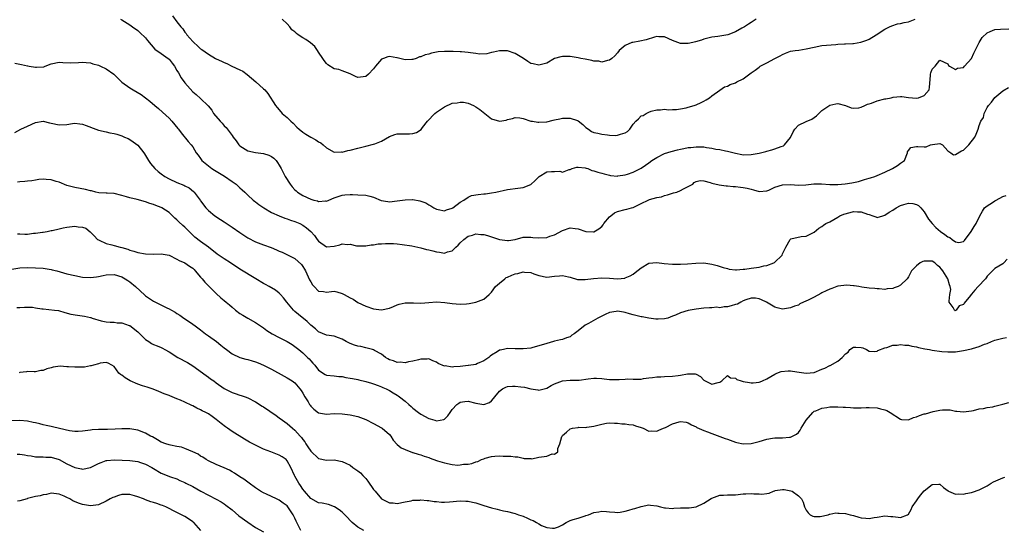
# Model space of a CAD drawing. Units: inches. Extents: x 2529000 to 2532000, y 1551000 to 1554000.
# Drawn here: x 2530077 to 2530327, y 1552073 to 1552203 of the extents above; entities that cross this region are included whole.
import ezdxf

# ---------------------------------------------------------------- set-up
doc = ezdxf.new("R2010")
doc.units = ezdxf.units.IN
doc.header["$MEASUREMENT"] = 0
doc.layers.add('LD25291551_2ft', color=84, linetype='Continuous')

msp = doc.modelspace()

# ---------------------------------------------------------------- linework, layer by layer
at = {"layer": 'LD25291551_2ft'}
for points, elevation in [([(2530115.84, 1552203.84), (2530117, 1552202.25), (2530117.99, 1552201), (2530118.47, 1552200.47), (2530119, 1552199.66), (2530119.29, 1552199.29), (2530119.5, 1552199), (2530121, 1552197.27), (2530121.28, 1552197), (2530122.23, 1552196.23), (2530123, 1552195.44), (2530123.28, 1552195.28), (2530125, 1552194.04), (2530126.8, 1552193), (2530127, 1552192.9), (2530128.33, 1552192.33), (2530129, 1552191.95), (2530129.68, 1552191.68), (2530130.98, 1552191), (2530133, 1552190.12), (2530133.72, 1552189.72), (2530134.86, 1552188.86), (2530135.93, 1552187.93), (2530137.05, 1552187), (2530139, 1552185.3), (2530139.31, 1552185), (2530140.09, 1552184.09), (2530142.03, 1552181), (2530142.48, 1552180.48), (2530143.39, 1552179.39), (2530143.74, 1552179), (2530145, 1552177.96), (2530145.94, 1552177), (2530146.5, 1552176.5), (2530147.51, 1552175.51), (2530148.07, 1552175), (2530149, 1552174.24), (2530149.74, 1552173.74), (2530151, 1552173), (2530152.31, 1552172.31), (2530153, 1552171.82), (2530153.57, 1552171.57), (2530154.2, 1552171), (2530155, 1552170.22), (2530157, 1552169.13), (2530158.79, 1552169.21), (2530159, 1552169.2), (2530160.41, 1552169.59), (2530161, 1552169.68), (2530163, 1552170.21), (2530163.65, 1552170.35), (2530165, 1552170.7), (2530167, 1552171.17), (2530167.3, 1552171.3), (2530169, 1552171.94), (2530171, 1552173.12), (2530172.37, 1552173.63), (2530173, 1552173.8), (2530173.79, 1552173.79), (2530175, 1552173.84), (2530176.16, 1552173.84), (2530177, 1552173.94), (2530177.86, 1552174.14), (2530179.07, 1552174.93), (2530179.43, 1552175.43), (2530180.66, 1552177), (2530182.6, 1552179), (2530183, 1552179.31), (2530185, 1552180.72), (2530187, 1552181.63), (2530188.26, 1552181.74), (2530189, 1552181.89), (2530189.83, 1552181.83), (2530191, 1552181.59), (2530192.41, 1552181), (2530193, 1552180.7), (2530193.97, 1552179.97), (2530197, 1552177.63), (2530199, 1552177.07), (2530200.67, 1552177.33), (2530201, 1552177.43), (2530202.29, 1552177.71), (2530203, 1552177.97), (2530204.14, 1552177.86), (2530205, 1552177.75), (2530207, 1552177.08), (2530207.39, 1552177), (2530208.77, 1552176.77), (2530209, 1552176.75), (2530211, 1552176.9), (2530212.67, 1552177.33), (2530213, 1552177.37), (2530214.35, 1552177.65), (2530215, 1552177.76), (2530217, 1552177.8), (2530218.82, 1552177.18), (2530219, 1552177.14), (2530220.19, 1552176.19), (2530221, 1552175.46), (2530221.6, 1552175), (2530222.44, 1552174.44), (2530223, 1552174.17), (2530224.03, 1552173.97), (2530225, 1552173.72), (2530226.44, 1552173.56), (2530227, 1552173.52), (2530228.59, 1552173.41), (2530229, 1552173.45), (2530229.77, 1552173.77), (2530231, 1552174.08), (2530231.59, 1552174.41), (2530232.11, 1552175), (2530233, 1552176.25), (2530233.65, 1552177), (2530234.34, 1552177.66), (2530235, 1552178.38), (2530235.51, 1552178.49), (2530236.31, 1552179), (2530237, 1552179.34), (2530237.55, 1552179.55), (2530239, 1552179.92), (2530239.91, 1552179.91), (2530241, 1552180.11), (2530241.94, 1552179.94), (2530243, 1552180), (2530244, 1552180), (2530245, 1552180.16), (2530246.43, 1552180.43), (2530247, 1552180.61), (2530248.5, 1552181), (2530249, 1552181.18), (2530250.25, 1552181.75), (2530251, 1552182.13), (2530251.56, 1552182.44), (2530252.4, 1552183), (2530253, 1552183.46), (2530255, 1552184.89), (2530256.25, 1552185.75), (2530257, 1552185.94), (2530257.64, 1552186.36), (2530259, 1552186.81), (2530259.34, 1552187), (2530261, 1552187.84), (2530263, 1552189.3), (2530264, 1552190), (2530265, 1552190.79), (2530265.14, 1552190.86), (2530265.33, 1552191), (2530267, 1552191.88), (2530269.04, 1552193), (2530270.34, 1552193.66), (2530271, 1552194.02), (2530271.7, 1552194.3), (2530273, 1552194.8), (2530274.21, 1552195), (2530275.12, 1552195.12), (2530277, 1552195.41), (2530279, 1552195.88), (2530281, 1552196.24), (2530284.56, 1552196.56), (2530285, 1552196.57), (2530286.72, 1552196.72), (2530287, 1552196.7), (2530288.82, 1552196.82), (2530289, 1552196.8), (2530290.91, 1552197.09), (2530292.37, 1552197.63), (2530293, 1552197.92), (2530294.78, 1552199), (2530297, 1552200.44), (2530298.21, 1552201), (2530298.73, 1552201.27), (2530300.25, 1552201.75), (2530301, 1552201.83), (2530301.91, 1552202.09), (2530303, 1552202.29), (2530304.73, 1552203)], 7332), ([(2530102.64, 1552203), (2530103, 1552202.83), (2530105, 1552201.53), (2530105.68, 1552201), (2530107, 1552200.11), (2530107.59, 1552199.59), (2530109, 1552198.19), (2530109.54, 1552197.54), (2530110.4, 1552196.4), (2530111.36, 1552195.36), (2530113, 1552194.2), (2530114.74, 1552193), (2530115, 1552192.79), (2530115.79, 1552191.79), (2530116.34, 1552191), (2530117, 1552189.95), (2530117.34, 1552189.34), (2530118.09, 1552188.09), (2530119, 1552186.78), (2530121, 1552184.52), (2530121.85, 1552183.85), (2530123, 1552182.79), (2530124.9, 1552180.9), (2530125.83, 1552179.83), (2530126.32, 1552179), (2530128, 1552177), (2530128.5, 1552176.5), (2530129, 1552175.88), (2530129.47, 1552175.47), (2530131, 1552173.37), (2530131.31, 1552173), (2530132.03, 1552172.03), (2530132.76, 1552171), (2530133, 1552170.73), (2530135, 1552169.54), (2530137, 1552169.11), (2530139, 1552168.84), (2530140.37, 1552168.36), (2530141, 1552168.06), (2530141.6, 1552167.6), (2530142.18, 1552167), (2530142.57, 1552166.57), (2530143, 1552165.87), (2530143.48, 1552165), (2530144.49, 1552163), (2530145.75, 1552161), (2530146.32, 1552160.32), (2530147, 1552159.58), (2530147.29, 1552159.29), (2530147.65, 1552159), (2530149, 1552158.14), (2530151, 1552157.23), (2530151.82, 1552157), (2530152.76, 1552156.76), (2530153, 1552156.63), (2530154.75, 1552156.75), (2530155, 1552156.71), (2530155.58, 1552157), (2530157, 1552157.55), (2530159, 1552158.2), (2530159.71, 1552158.29), (2530161, 1552158.37), (2530161.62, 1552158.38), (2530163, 1552158.34), (2530165, 1552158.21), (2530166, 1552158), (2530167, 1552157.69), (2530168.91, 1552156.91), (2530170.59, 1552156.59), (2530171, 1552156.57), (2530173, 1552156.76), (2530175, 1552157.07), (2530176.91, 1552157.09), (2530177, 1552157.1), (2530178.78, 1552156.78), (2530179, 1552156.68), (2530180.26, 1552156.26), (2530181, 1552155.81), (2530181.53, 1552155.53), (2530182.31, 1552155), (2530183, 1552154.64), (2530183.39, 1552154.61), (2530185, 1552154.26), (2530185.49, 1552154.51), (2530187, 1552154.92), (2530187.14, 1552155), (2530189, 1552156.41), (2530189.96, 1552157), (2530191, 1552157.72), (2530191.89, 1552158.11), (2530193.59, 1552158.41), (2530195, 1552158.57), (2530195.41, 1552158.59), (2530197, 1552158.8), (2530198.05, 1552159), (2530201, 1552159.67), (2530201.74, 1552159.74), (2530203, 1552159.91), (2530205, 1552160.16), (2530207, 1552160.97), (2530208.08, 1552161.92), (2530209.07, 1552163), (2530211, 1552164.17), (2530212.26, 1552164.26), (2530213, 1552164.27), (2530214.31, 1552164.31), (2530215, 1552164.07), (2530216.73, 1552164.73), (2530217, 1552164.75), (2530217.49, 1552165), (2530218.65, 1552165.35), (2530219, 1552165.37), (2530220.82, 1552165.18), (2530221.08, 1552165.08), (2530221.43, 1552165), (2530222.5, 1552164.5), (2530223, 1552164.44), (2530224.05, 1552164.05), (2530225, 1552163.81), (2530225.62, 1552163.62), (2530227, 1552163.3), (2530227.25, 1552163.25), (2530229, 1552163.1), (2530229.11, 1552163.11), (2530231, 1552163.38), (2530231.54, 1552163.54), (2530233, 1552164.04), (2530235, 1552165.05), (2530236.15, 1552165.85), (2530237, 1552166.43), (2530237.74, 1552167), (2530239, 1552167.79), (2530241, 1552168.79), (2530242.65, 1552169.35), (2530244.23, 1552169.77), (2530245, 1552169.92), (2530245.88, 1552170.12), (2530247, 1552170.33), (2530247.63, 1552170.37), (2530249, 1552170.54), (2530250.54, 1552170.54), (2530251, 1552170.48), (2530251.68, 1552170.32), (2530253, 1552170.21), (2530254.04, 1552169.96), (2530255, 1552169.87), (2530256.49, 1552169.51), (2530257, 1552169.45), (2530259, 1552168.92), (2530260.59, 1552168.59), (2530261, 1552168.52), (2530263, 1552168.54), (2530265, 1552168.89), (2530266.69, 1552169.31), (2530267, 1552169.42), (2530268.27, 1552169.73), (2530269, 1552169.99), (2530270.62, 1552170.62), (2530271.2, 1552170.8), (2530271.45, 1552171), (2530273, 1552172.88), (2530273.69, 1552174.31), (2530274.08, 1552175), (2530275, 1552176.04), (2530277, 1552176.98), (2530278.43, 1552177.57), (2530279.61, 1552178.39), (2530280.2, 1552179), (2530281, 1552179.74), (2530283, 1552181.12), (2530284.57, 1552181.43), (2530285, 1552181.53), (2530287, 1552181.03), (2530288.42, 1552180.42), (2530289, 1552180.34), (2530290.39, 1552180.39), (2530291, 1552180.57), (2530291.89, 1552181), (2530292.61, 1552181.39), (2530293, 1552181.43), (2530293.61, 1552181.61), (2530295, 1552182.2), (2530297, 1552182.72), (2530297.26, 1552182.74), (2530298.56, 1552183), (2530299.14, 1552183.14), (2530301, 1552183.28), (2530301.29, 1552183.29), (2530303, 1552183.03), (2530305, 1552182.89), (2530305.54, 1552183), (2530307, 1552183.57), (2530308.25, 1552185), (2530308.34, 1552185.66), (2530308.62, 1552188.62), (2530308.59, 1552189), (2530308.66, 1552189.34), (2530309, 1552190.29), (2530309.79, 1552191), (2530311, 1552192.51), (2530313, 1552191.63), (2530313.18, 1552191.18), (2530313.47, 1552191), (2530315, 1552190.21), (2530315.48, 1552190.52), (2530317, 1552190.67), (2530317.22, 1552191), (2530319, 1552192.98), (2530319.64, 1552194.36), (2530320.94, 1552197.06), (2530321.72, 1552198.28), (2530323, 1552199.47), (2530323.79, 1552199.79), (2530325, 1552200.33), (2530326.44, 1552200.44), (2530328.52, 1552200.52)], 7334), ([(2530264.29, 1552203), (2530263, 1552202.15), (2530262.29, 1552201.71), (2530261.27, 1552201), (2530260.65, 1552200.65), (2530259, 1552199.78), (2530257.03, 1552198.97), (2530254.54, 1552198.54), (2530253, 1552198.36), (2530251, 1552197.92), (2530250.34, 1552197.66), (2530248.82, 1552197.18), (2530248.13, 1552197), (2530247, 1552196.74), (2530246.76, 1552196.76), (2530245, 1552196.77), (2530244.35, 1552197), (2530243, 1552197.54), (2530241, 1552198.47), (2530239.51, 1552198.49), (2530239, 1552198.53), (2530238.38, 1552198.38), (2530236.3, 1552197.7), (2530234.65, 1552197.35), (2530232.93, 1552197.07), (2530232.68, 1552197), (2530231, 1552196.25), (2530229.43, 1552195), (2530229, 1552194.45), (2530228.32, 1552193.68), (2530227.53, 1552193), (2530227, 1552192.52), (2530226.45, 1552192.45), (2530225, 1552192.01), (2530224.27, 1552192.27), (2530223, 1552192.33), (2530222.49, 1552192.49), (2530220.76, 1552192.76), (2530219.7, 1552193), (2530219, 1552193.13), (2530217, 1552193.45), (2530216.53, 1552193.47), (2530215, 1552193.47), (2530214.58, 1552193.42), (2530212.99, 1552193.01), (2530211, 1552191.78), (2530209.37, 1552191.37), (2530209, 1552191.25), (2530207.58, 1552191.58), (2530207, 1552191.69), (2530206.17, 1552192.17), (2530205.1, 1552193), (2530203, 1552194.23), (2530201, 1552194.9), (2530199, 1552194.9), (2530197.44, 1552194.56), (2530197, 1552194.48), (2530195.81, 1552194.19), (2530193.89, 1552194.11), (2530193, 1552194.25), (2530191.61, 1552194.39), (2530191, 1552194.49), (2530189.36, 1552194.64), (2530189, 1552194.64), (2530187.26, 1552194.74), (2530187, 1552194.71), (2530185.23, 1552194.77), (2530185, 1552194.73), (2530183.37, 1552194.63), (2530183, 1552194.57), (2530181.71, 1552194.29), (2530181, 1552194.06), (2530180.11, 1552193.89), (2530179, 1552193.36), (2530178.65, 1552193.35), (2530177.78, 1552193), (2530177, 1552192.71), (2530176.68, 1552192.68), (2530175, 1552192.61), (2530173, 1552193.13), (2530172.87, 1552193.13), (2530171, 1552193.44), (2530170.65, 1552193.35), (2530169.5, 1552193), (2530169, 1552192.79), (2530167.49, 1552191), (2530167, 1552190.33), (2530165.72, 1552189), (2530165, 1552188.42), (2530164.3, 1552188.3), (2530163, 1552188.18), (2530162.38, 1552188.38), (2530161.23, 1552189), (2530161, 1552189.11), (2530159, 1552189.87), (2530158.14, 1552190.14), (2530157, 1552190.38), (2530155.39, 1552191.39), (2530155, 1552191.7), (2530154.46, 1552192.46), (2530154.1, 1552193), (2530153, 1552194.59), (2530152.75, 1552195), (2530152.01, 1552196.01), (2530150.97, 1552196.97), (2530149.76, 1552197.76), (2530149, 1552198.24), (2530147.84, 1552199), (2530147.35, 1552199.35), (2530147, 1552199.73), (2530146.24, 1552200.24), (2530145.68, 1552201), (2530145, 1552201.8), (2530143.78, 1552203)], 7330), ([(2530075.75, 1552191.75), (2530077, 1552191.56), (2530077.47, 1552191.47), (2530079, 1552191.08), (2530079.08, 1552191.08), (2530079.45, 1552191), (2530081, 1552190.75), (2530081.27, 1552190.73), (2530083.12, 1552190.88), (2530083.48, 1552191), (2530085, 1552191.62), (2530087, 1552192.05), (2530087.94, 1552191.94), (2530089.86, 1552191.86), (2530091.93, 1552191.93), (2530093, 1552192.05), (2530093.91, 1552191.91), (2530095, 1552191.87), (2530095.62, 1552191.62), (2530097, 1552191.25), (2530097.52, 1552191), (2530099, 1552190.38), (2530100.91, 1552189), (2530103, 1552186.98), (2530105, 1552185.53), (2530105.83, 1552185), (2530107.85, 1552183.85), (2530110.12, 1552182.12), (2530111.4, 1552181), (2530112.28, 1552180.28), (2530113.35, 1552179.35), (2530115, 1552177.76), (2530115.72, 1552177), (2530117.18, 1552175.19), (2530117.35, 1552175), (2530118.04, 1552174.04), (2530119.86, 1552171.86), (2530120.63, 1552171), (2530121, 1552170.49), (2530121.85, 1552169), (2530122.37, 1552168.37), (2530123, 1552167.53), (2530123.33, 1552167), (2530125.88, 1552165), (2530126.56, 1552164.56), (2530127.83, 1552163.83), (2530129.05, 1552163.05), (2530131, 1552161.69), (2530132.05, 1552161), (2530133, 1552160.09), (2530133.6, 1552159.6), (2530134.26, 1552159), (2530134.62, 1552158.62), (2530135, 1552158.24), (2530136.34, 1552157), (2530136.7, 1552156.7), (2530137, 1552156.5), (2530137.82, 1552155.82), (2530139.06, 1552155), (2530141, 1552153.86), (2530142.96, 1552152.96), (2530144.41, 1552152.41), (2530145, 1552152.25), (2530145.89, 1552151.89), (2530147, 1552151.55), (2530148.22, 1552151), (2530149, 1552150.61), (2530149.94, 1552149.94), (2530151, 1552149.01), (2530151.94, 1552147.94), (2530152.67, 1552147), (2530153, 1552146.55), (2530155, 1552145.12), (2530157, 1552145.29), (2530158.4, 1552145.6), (2530159, 1552145.82), (2530160.3, 1552145.7), (2530161, 1552145.75), (2530162.64, 1552145.36), (2530163, 1552145.32), (2530165, 1552145.31), (2530166.41, 1552145.59), (2530167, 1552145.61), (2530168.18, 1552145.82), (2530169, 1552145.85), (2530170.06, 1552145.94), (2530171, 1552145.94), (2530172.08, 1552145.92), (2530173, 1552145.86), (2530174.29, 1552145.71), (2530176.69, 1552145.31), (2530179, 1552144.86), (2530180.45, 1552144.45), (2530181, 1552144.37), (2530182.05, 1552144.05), (2530183, 1552143.82), (2530183.74, 1552143.74), (2530185, 1552143.5), (2530185.81, 1552143.81), (2530187, 1552144.12), (2530187.91, 1552145), (2530188.48, 1552145.52), (2530189, 1552146.09), (2530189.94, 1552147), (2530191, 1552147.82), (2530192.1, 1552148.1), (2530193, 1552148.38), (2530194.24, 1552148.24), (2530195, 1552148.19), (2530195.94, 1552147.94), (2530197, 1552147.63), (2530197.51, 1552147.51), (2530199, 1552146.99), (2530201, 1552146.7), (2530201.3, 1552146.7), (2530203, 1552147), (2530205, 1552147.57), (2530205.55, 1552147.55), (2530207, 1552147.56), (2530207.47, 1552147.47), (2530209, 1552147.35), (2530211, 1552147.5), (2530211.8, 1552147.8), (2530213, 1552148.14), (2530215, 1552149.27), (2530217, 1552149.92), (2530218.24, 1552149.76), (2530219, 1552149.63), (2530221, 1552148.99), (2530222.9, 1552148.9), (2530223, 1552148.88), (2530224.3, 1552149.7), (2530225, 1552150.25), (2530225.33, 1552150.67), (2530225.56, 1552151), (2530227, 1552152.69), (2530227.31, 1552153), (2530228.27, 1552153.73), (2530229, 1552154.08), (2530231, 1552154.61), (2530231.36, 1552154.64), (2530232.56, 1552155), (2530233, 1552155.11), (2530235, 1552156.08), (2530236.8, 1552157), (2530237.15, 1552157.15), (2530239, 1552157.63), (2530240.23, 1552157.77), (2530241, 1552158.11), (2530241.72, 1552158.28), (2530243, 1552158.7), (2530243.22, 1552158.78), (2530244.06, 1552159), (2530245, 1552159.42), (2530245.8, 1552159.8), (2530247, 1552160.46), (2530248.13, 1552161), (2530248.52, 1552161.48), (2530249, 1552161.7), (2530250.03, 1552161.97), (2530251, 1552161.83), (2530252.55, 1552161.45), (2530253, 1552161.25), (2530254.85, 1552160.85), (2530256.61, 1552160.61), (2530257, 1552160.61), (2530258.44, 1552160.44), (2530259, 1552160.46), (2530260.27, 1552160.27), (2530261, 1552160.22), (2530262, 1552160), (2530263, 1552159.72), (2530263.6, 1552159.6), (2530265, 1552159.12), (2530267, 1552159.3), (2530267.52, 1552159.52), (2530269, 1552160.24), (2530271, 1552160.89), (2530273, 1552160.93), (2530275, 1552160.79), (2530276.89, 1552160.89), (2530278.9, 1552161.1), (2530280.92, 1552161.08), (2530283, 1552160.96), (2530285, 1552160.95), (2530286.9, 1552161.1), (2530288.62, 1552161.38), (2530290.26, 1552161.74), (2530291.83, 1552162.17), (2530293, 1552162.55), (2530293.35, 1552162.65), (2530294.43, 1552163), (2530295, 1552163.24), (2530297, 1552164.11), (2530298.92, 1552165), (2530300.2, 1552165.8), (2530301, 1552166.36), (2530302.03, 1552167), (2530302.73, 1552169), (2530302.75, 1552169.25), (2530303, 1552169.62), (2530303.62, 1552170.38), (2530305, 1552170.61), (2530305.36, 1552170.64), (2530307, 1552170.49), (2530307.46, 1552170.54), (2530308.59, 1552171), (2530309.1, 1552171.1), (2530311, 1552171.39), (2530311.64, 1552171), (2530313, 1552169.48), (2530313.77, 1552169), (2530314.48, 1552168.48), (2530315, 1552168.58), (2530316.47, 1552169.53), (2530317, 1552169.65), (2530317.69, 1552170.31), (2530318.39, 1552171), (2530319.87, 1552173), (2530320.24, 1552173.76), (2530320.7, 1552175), (2530321, 1552175.96), (2530321.41, 1552177), (2530322.04, 1552177.96), (2530322.29, 1552179), (2530323, 1552180.49), (2530323.35, 1552181), (2530324.14, 1552181.86), (2530325, 1552183.05), (2530325.46, 1552183.46), (2530327, 1552184.74), (2530328.41, 1552185.59)], 7336), ([(2530075.8, 1552174.2), (2530077.28, 1552175), (2530079, 1552175.76), (2530081, 1552176.72), (2530083, 1552177.01), (2530084.61, 1552176.61), (2530085, 1552176.54), (2530087, 1552176.07), (2530089, 1552176.21), (2530090.41, 1552176.41), (2530091, 1552176.53), (2530092.32, 1552176.32), (2530093, 1552176.28), (2530093.89, 1552175.9), (2530096.37, 1552175), (2530097, 1552174.79), (2530099, 1552174.34), (2530099.89, 1552174.11), (2530101, 1552173.89), (2530101.71, 1552173.71), (2530103, 1552173.29), (2530103.62, 1552173), (2530104.6, 1552172.6), (2530105, 1552172.4), (2530105.82, 1552171.82), (2530107, 1552170.9), (2530108.53, 1552169), (2530108.73, 1552168.73), (2530109.49, 1552167.49), (2530109.77, 1552167), (2530110.3, 1552166.3), (2530111.4, 1552165), (2530112.24, 1552164.24), (2530113, 1552163.66), (2530113.93, 1552163), (2530115, 1552162.36), (2530117, 1552161.44), (2530118.76, 1552160.76), (2530119, 1552160.59), (2530120.06, 1552160.06), (2530121.17, 1552159.17), (2530121.35, 1552159), (2530122.38, 1552157.62), (2530122.93, 1552156.93), (2530123, 1552156.81), (2530124.37, 1552155), (2530125, 1552154.37), (2530126.63, 1552153), (2530128.05, 1552152.05), (2530129, 1552151.49), (2530129.28, 1552151.28), (2530131, 1552150.13), (2530133, 1552148.73), (2530134.03, 1552148.03), (2530135, 1552147.4), (2530137, 1552146.4), (2530139, 1552145.64), (2530140.94, 1552144.94), (2530142.34, 1552144.34), (2530143, 1552144.03), (2530143.74, 1552143.74), (2530145.1, 1552143.1), (2530147, 1552142.16), (2530148.62, 1552140.62), (2530149, 1552140.1), (2530149.43, 1552139.43), (2530149.66, 1552139), (2530150.72, 1552136.72), (2530151, 1552136.16), (2530151.45, 1552135.45), (2530151.85, 1552135), (2530153, 1552133.86), (2530154.29, 1552133.71), (2530155, 1552133.59), (2530156.28, 1552133.72), (2530157, 1552133.81), (2530157.66, 1552133.66), (2530159, 1552133.27), (2530159.5, 1552133), (2530161, 1552132.12), (2530161.76, 1552131.76), (2530163, 1552130.98), (2530165, 1552130.01), (2530167, 1552129.34), (2530169, 1552129.11), (2530171, 1552129.5), (2530172.07, 1552129.93), (2530173, 1552130.36), (2530173.49, 1552130.51), (2530175, 1552130.89), (2530177.15, 1552130.85), (2530179, 1552130.78), (2530181, 1552130.96), (2530183, 1552131.11), (2530185.07, 1552130.93), (2530187, 1552130.65), (2530189, 1552130.52), (2530190.64, 1552130.64), (2530191.33, 1552130.67), (2530193.01, 1552131), (2530195, 1552131.81), (2530196.4, 1552133), (2530196.69, 1552133.31), (2530197, 1552133.6), (2530197.95, 1552135), (2530199, 1552135.9), (2530200.35, 1552137), (2530200.73, 1552137.27), (2530201, 1552137.35), (2530202.1, 1552137.9), (2530203, 1552138.23), (2530203.65, 1552138.35), (2530205, 1552138.7), (2530205.36, 1552138.64), (2530207, 1552138.55), (2530207.75, 1552138.25), (2530209, 1552137.8), (2530211, 1552137.4), (2530213, 1552137.67), (2530214.25, 1552137.75), (2530215, 1552137.84), (2530216.54, 1552137.46), (2530217, 1552137.37), (2530218.82, 1552136.82), (2530219, 1552136.79), (2530220.77, 1552136.77), (2530222.93, 1552137.07), (2530225, 1552137.21), (2530227, 1552137.12), (2530229, 1552136.96), (2530230.86, 1552137.14), (2530231, 1552137.18), (2530232.26, 1552137.74), (2530233, 1552138.19), (2530233.47, 1552138.53), (2530235, 1552139.74), (2530237, 1552140.91), (2530239, 1552141.13), (2530240.89, 1552140.89), (2530243, 1552140.73), (2530245, 1552140.71), (2530246.77, 1552140.77), (2530248.92, 1552140.92), (2530251, 1552141.01), (2530253, 1552140.73), (2530254.37, 1552140.37), (2530255.87, 1552139.87), (2530257, 1552139.55), (2530257.41, 1552139.41), (2530259, 1552139.28), (2530259.24, 1552139.24), (2530261, 1552139.4), (2530261.42, 1552139.42), (2530263, 1552139.67), (2530265, 1552139.95), (2530266.23, 1552140.23), (2530267, 1552140.36), (2530268.77, 1552141), (2530268.91, 1552141.09), (2530270.87, 1552143), (2530271, 1552143.34), (2530271.85, 1552145), (2530272.92, 1552147), (2530273, 1552147.07), (2530273.11, 1552147.11), (2530275.71, 1552147.71), (2530277, 1552147.8), (2530279, 1552148.84), (2530280.2, 1552149.8), (2530281, 1552150.25), (2530281.39, 1552150.61), (2530282, 1552151), (2530283, 1552151.49), (2530284.05, 1552152.05), (2530285, 1552152.65), (2530285.58, 1552153), (2530286.57, 1552153.43), (2530288.17, 1552153.83), (2530289, 1552154.06), (2530290.03, 1552153.97), (2530291, 1552154), (2530292.62, 1552153.38), (2530293, 1552153.28), (2530293.91, 1552153), (2530294.7, 1552152.7), (2530295, 1552152.55), (2530296.48, 1552153), (2530297, 1552153.13), (2530298.09, 1552153.91), (2530299, 1552154.44), (2530299.84, 1552155), (2530301, 1552155.56), (2530301.83, 1552155.83), (2530303, 1552156.16), (2530304.12, 1552156.12), (2530305, 1552155.88), (2530305.59, 1552155.59), (2530306.18, 1552155), (2530307, 1552153.96), (2530308.12, 1552152.12), (2530308.99, 1552151), (2530309.98, 1552149.98), (2530311.18, 1552149), (2530312.27, 1552148.27), (2530313, 1552147.66), (2530313.5, 1552147.5), (2530314.13, 1552147), (2530315, 1552146.35), (2530315.81, 1552146.19), (2530317, 1552146.41), (2530317.28, 1552146.72), (2530318.93, 1552149), (2530319.72, 1552150.28), (2530320.19, 1552151), (2530321.14, 1552153), (2530321.81, 1552154.19), (2530322.37, 1552155), (2530323, 1552155.51), (2530324.37, 1552156.37), (2530325, 1552156.81), (2530325.29, 1552157), (2530327, 1552157.86), (2530327.83, 1552158.17)], 7338), ([(2530328.07, 1552141.93), (2530327.22, 1552141), (2530327, 1552140.8), (2530325, 1552139.58), (2530323.69, 1552138.31), (2530323, 1552137.61), (2530322.76, 1552137.24), (2530322.58, 1552137), (2530320.76, 1552135), (2530319.88, 1552134.12), (2530319, 1552133.06), (2530318.93, 1552133), (2530318.76, 1552132.76), (2530317.2, 1552130.8), (2530317, 1552130.47), (2530315.92, 1552130.08), (2530315.17, 1552129), (2530315, 1552128.88), (2530314.86, 1552128.86), (2530314.67, 1552129), (2530314.34, 1552129.66), (2530313.37, 1552131), (2530313.32, 1552131.32), (2530313.55, 1552133), (2530313.76, 1552134.24), (2530313.64, 1552135), (2530313.4, 1552135.4), (2530313.04, 1552137), (2530311.77, 1552139), (2530311.41, 1552139.41), (2530311, 1552139.96), (2530310.37, 1552140.37), (2530309.68, 1552141), (2530309, 1552141.42), (2530308.54, 1552141.46), (2530307, 1552141.46), (2530306.62, 1552141.38), (2530305.95, 1552141), (2530305, 1552140.25), (2530303.8, 1552139), (2530303, 1552137.44), (2530302.8, 1552137.2), (2530302.7, 1552137), (2530301, 1552135.32), (2530300.34, 1552135), (2530299.34, 1552134.66), (2530299, 1552134.47), (2530297.57, 1552134.43), (2530297, 1552134.24), (2530295.59, 1552134.41), (2530295, 1552134.41), (2530294.47, 1552134.47), (2530293, 1552134.6), (2530291.18, 1552134.82), (2530290.39, 1552135), (2530289.22, 1552135.22), (2530289, 1552135.18), (2530287.35, 1552135.35), (2530285.08, 1552135.08), (2530285, 1552135.07), (2530284.81, 1552135), (2530283.51, 1552134.49), (2530283, 1552134.36), (2530282.08, 1552133.92), (2530281, 1552133.37), (2530280.73, 1552133.27), (2530279, 1552132.3), (2530277.52, 1552131.52), (2530276.28, 1552131), (2530275.4, 1552130.6), (2530275, 1552130.31), (2530274.01, 1552129.99), (2530273, 1552129.55), (2530272.5, 1552129.5), (2530271, 1552129.29), (2530269.57, 1552129.57), (2530269, 1552129.73), (2530266.87, 1552131), (2530265.65, 1552131.65), (2530265, 1552131.89), (2530264.07, 1552132.07), (2530263, 1552132.08), (2530261.66, 1552131.66), (2530261, 1552131.36), (2530260.35, 1552131), (2530259.5, 1552130.5), (2530259, 1552130.42), (2530257.93, 1552130.07), (2530257, 1552129.84), (2530256.16, 1552129.84), (2530255, 1552129.61), (2530254.28, 1552129.72), (2530253, 1552129.59), (2530252.38, 1552129.62), (2530251, 1552129.5), (2530249, 1552129.26), (2530247, 1552128.94), (2530245, 1552128.33), (2530243.76, 1552127.76), (2530243, 1552127.43), (2530241.8, 1552127), (2530241, 1552126.76), (2530239.33, 1552126.67), (2530239, 1552126.67), (2530238.74, 1552126.74), (2530237, 1552126.96), (2530235.29, 1552127.29), (2530235, 1552127.3), (2530233, 1552127.77), (2530232.06, 1552128.06), (2530231, 1552128.43), (2530230.5, 1552128.5), (2530229, 1552128.78), (2530228.7, 1552128.7), (2530227, 1552128.43), (2530225.89, 1552127.89), (2530225, 1552127.51), (2530223.99, 1552127), (2530221.64, 1552125.64), (2530220.81, 1552125.19), (2530219, 1552123.75), (2530217.98, 1552123), (2530217.39, 1552122.61), (2530217, 1552122.26), (2530216.03, 1552121.97), (2530215, 1552121.58), (2530214.54, 1552121.46), (2530213, 1552121.1), (2530212.75, 1552121), (2530211, 1552120.53), (2530209, 1552119.9), (2530207.48, 1552119.48), (2530207, 1552119.38), (2530205, 1552119.13), (2530203, 1552119.21), (2530201, 1552119.23), (2530200, 1552119), (2530199.16, 1552118.84), (2530199, 1552118.79), (2530198.41, 1552118.41), (2530197, 1552117.59), (2530196.67, 1552117.33), (2530196.28, 1552117), (2530195, 1552116.09), (2530193.42, 1552115.42), (2530193, 1552115.21), (2530191.1, 1552114.9), (2530191, 1552114.9), (2530189, 1552114.71), (2530187.38, 1552114.62), (2530187, 1552114.53), (2530185.19, 1552114.81), (2530185, 1552114.78), (2530183.45, 1552115.45), (2530183, 1552115.78), (2530182.08, 1552116.08), (2530181, 1552116.6), (2530180.58, 1552116.58), (2530179, 1552116.55), (2530178.41, 1552116.41), (2530177, 1552116.03), (2530175.86, 1552115.86), (2530175, 1552115.62), (2530173.75, 1552115.75), (2530173, 1552115.68), (2530172.09, 1552116.1), (2530171, 1552116.39), (2530170.65, 1552116.65), (2530170.05, 1552117), (2530169, 1552117.78), (2530167.23, 1552118.77), (2530166.95, 1552118.95), (2530166.73, 1552119), (2530165.38, 1552119.38), (2530165, 1552119.43), (2530163.72, 1552119.72), (2530163, 1552119.83), (2530162.12, 1552120.12), (2530161, 1552120.53), (2530160.67, 1552120.67), (2530160.05, 1552121), (2530159, 1552121.63), (2530158.03, 1552121.97), (2530157, 1552122.37), (2530155, 1552122.68), (2530153, 1552123.53), (2530152.25, 1552124.25), (2530151, 1552125.22), (2530150.09, 1552126.09), (2530147.89, 1552127.89), (2530147, 1552128.69), (2530146.82, 1552128.82), (2530146.62, 1552129), (2530144.91, 1552131), (2530144.09, 1552132.09), (2530143.29, 1552133), (2530143, 1552133.29), (2530142.06, 1552134.06), (2530140.45, 1552135), (2530139.51, 1552135.51), (2530139, 1552135.76), (2530137.01, 1552137), (2530133, 1552139.4), (2530130.59, 1552141), (2530129, 1552142.01), (2530127.22, 1552143.22), (2530124.99, 1552144.99), (2530123, 1552146.42), (2530121.56, 1552147.56), (2530120.53, 1552148.53), (2530119, 1552150.06), (2530118.49, 1552150.49), (2530117.46, 1552151.46), (2530117, 1552151.96), (2530116.41, 1552152.41), (2530115.84, 1552153), (2530115, 1552153.79), (2530113.14, 1552155), (2530113, 1552155.07), (2530111.59, 1552155.59), (2530111, 1552155.85), (2530110.13, 1552156.13), (2530109, 1552156.55), (2530106.9, 1552157.1), (2530105, 1552157.54), (2530104.17, 1552157.83), (2530103, 1552158.16), (2530101, 1552158.67), (2530099.28, 1552158.72), (2530099, 1552158.76), (2530097.16, 1552158.84), (2530096.39, 1552159), (2530095.3, 1552159.3), (2530095, 1552159.32), (2530093.7, 1552159.7), (2530091, 1552160.17), (2530089, 1552160.65), (2530087, 1552161.51), (2530086.28, 1552161.72), (2530085, 1552162.16), (2530083.75, 1552162.25), (2530083, 1552162.27), (2530081.83, 1552162.17), (2530081, 1552162.01), (2530080.1, 1552161.9), (2530079, 1552161.79), (2530078.32, 1552161.68), (2530077, 1552161.6), (2530076.48, 1552161.52)], 7340), ([(2530076.42, 1552148.42), (2530077, 1552148.36), (2530078.34, 1552148.34), (2530079, 1552148.35), (2530080.53, 1552148.53), (2530081, 1552148.55), (2530082.83, 1552148.83), (2530083, 1552148.84), (2530083.95, 1552149), (2530085, 1552149.24), (2530085.26, 1552149.26), (2530087, 1552149.68), (2530088.04, 1552149.96), (2530089, 1552150.06), (2530091, 1552150.31), (2530091.85, 1552150.15), (2530093, 1552150.11), (2530093.8, 1552149.8), (2530094.94, 1552148.94), (2530095.93, 1552147.93), (2530096.82, 1552147), (2530097, 1552146.87), (2530097.21, 1552146.79), (2530099, 1552145.93), (2530100.39, 1552145.61), (2530101, 1552145.42), (2530102.51, 1552145), (2530103, 1552144.89), (2530104.48, 1552144.48), (2530105, 1552144.28), (2530106.01, 1552144.01), (2530107, 1552143.66), (2530109, 1552143.3), (2530111, 1552143.24), (2530113, 1552143.29), (2530115, 1552142.94), (2530117, 1552142), (2530117.58, 1552141.58), (2530119, 1552141.02), (2530120.18, 1552140.18), (2530121, 1552139.65), (2530121.34, 1552139.34), (2530121.66, 1552139), (2530123, 1552137.41), (2530123.39, 1552137), (2530124.09, 1552136.09), (2530126.09, 1552134.09), (2530127, 1552133.23), (2530128.17, 1552132.17), (2530129, 1552131.43), (2530129.5, 1552131), (2530130.33, 1552130.33), (2530131, 1552129.73), (2530131.9, 1552129), (2530133, 1552128.15), (2530133.71, 1552127.71), (2530135, 1552126.95), (2530137, 1552125.9), (2530138.24, 1552125), (2530138.7, 1552124.7), (2530139, 1552124.52), (2530139.84, 1552123.84), (2530141.22, 1552123), (2530143, 1552122.03), (2530145, 1552121), (2530146.28, 1552120.28), (2530147, 1552119.8), (2530147.97, 1552119), (2530149, 1552118.19), (2530150.18, 1552117), (2530150.59, 1552116.59), (2530151, 1552116.11), (2530151.55, 1552115.55), (2530152.02, 1552115), (2530153, 1552113.71), (2530154.64, 1552112.64), (2530155, 1552112.44), (2530157, 1552112.29), (2530158.15, 1552112.15), (2530159, 1552112.11), (2530159.89, 1552111.89), (2530161, 1552111.74), (2530161.59, 1552111.59), (2530163, 1552111.34), (2530163.26, 1552111.26), (2530165, 1552110.88), (2530166.42, 1552110.42), (2530167, 1552110.26), (2530168.16, 1552109.84), (2530169, 1552109.5), (2530169.34, 1552109.34), (2530170.21, 1552109), (2530171, 1552108.6), (2530171.99, 1552107.99), (2530173, 1552107.42), (2530173.25, 1552107.25), (2530173.61, 1552107), (2530175, 1552105.86), (2530175.99, 1552105), (2530176.52, 1552104.52), (2530177, 1552104.11), (2530178.37, 1552103), (2530179, 1552102.55), (2530181, 1552101.47), (2530181.4, 1552101.4), (2530182.57, 1552101), (2530183, 1552100.87), (2530184.83, 1552101.17), (2530185, 1552101.28), (2530185.9, 1552102.1), (2530186.44, 1552103), (2530187, 1552103.76), (2530188.18, 1552105), (2530188.64, 1552105.36), (2530189, 1552105.6), (2530190.2, 1552105.8), (2530191, 1552105.86), (2530193, 1552105.34), (2530195, 1552104.99), (2530196.47, 1552105.53), (2530197, 1552105.99), (2530197.49, 1552106.51), (2530197.78, 1552107), (2530199, 1552108.41), (2530199.79, 1552109), (2530200.59, 1552109.41), (2530201, 1552109.57), (2530202.3, 1552109.7), (2530203, 1552109.7), (2530204.45, 1552109.55), (2530205.4, 1552109.4), (2530207, 1552109.04), (2530208.76, 1552108.76), (2530209, 1552108.69), (2530211, 1552109.17), (2530212.13, 1552109.87), (2530213, 1552110.31), (2530215, 1552111.04), (2530217, 1552111.19), (2530217.18, 1552111.18), (2530219.24, 1552111.24), (2530221.52, 1552111.52), (2530223, 1552111.67), (2530223.7, 1552111.7), (2530225, 1552111.59), (2530225.58, 1552111.58), (2530227, 1552111.36), (2530227.39, 1552111.39), (2530229, 1552111.34), (2530229.4, 1552111.4), (2530231, 1552111.46), (2530231.51, 1552111.51), (2530233, 1552111.43), (2530233.48, 1552111.48), (2530235, 1552111.49), (2530235.59, 1552111.59), (2530237, 1552111.81), (2530237.9, 1552111.9), (2530239, 1552112.06), (2530240.05, 1552112.05), (2530241, 1552112.12), (2530243, 1552112.21), (2530244.43, 1552112.43), (2530245, 1552112.45), (2530246.82, 1552112.82), (2530248.78, 1552112.78), (2530249, 1552112.69), (2530250.12, 1552112.12), (2530251, 1552111.2), (2530251.15, 1552111.15), (2530251.3, 1552111), (2530253, 1552110.17), (2530254.65, 1552110.65), (2530255, 1552110.71), (2530255.53, 1552111), (2530257, 1552112.35), (2530257.76, 1552111.76), (2530259, 1552111.67), (2530259.39, 1552111.39), (2530260.42, 1552111), (2530261, 1552110.84), (2530262.57, 1552110.57), (2530263, 1552110.51), (2530263.48, 1552110.52), (2530265, 1552110.67), (2530265.26, 1552110.74), (2530265.87, 1552111), (2530267, 1552111.54), (2530269, 1552112.75), (2530269.55, 1552113), (2530270.6, 1552113.4), (2530272.42, 1552113.58), (2530273, 1552113.54), (2530274.65, 1552113.35), (2530277, 1552113), (2530279, 1552113.17), (2530281, 1552113.96), (2530281.72, 1552114.28), (2530283, 1552114.91), (2530283.07, 1552114.93), (2530285, 1552116.05), (2530286.16, 1552117), (2530287, 1552117.92), (2530287.66, 1552118.34), (2530288.08, 1552119), (2530289, 1552119.59), (2530289.6, 1552119.6), (2530291, 1552119.54), (2530291.4, 1552119.4), (2530292.36, 1552119), (2530293, 1552118.61), (2530294.48, 1552118.48), (2530295, 1552118.56), (2530295.25, 1552118.75), (2530297, 1552119.39), (2530297.53, 1552119.53), (2530299, 1552120.11), (2530300.11, 1552120.11), (2530301, 1552120.31), (2530302.07, 1552120.07), (2530303, 1552120.11), (2530303.84, 1552119.84), (2530305, 1552119.68), (2530305.52, 1552119.52), (2530307.18, 1552119.18), (2530308.34, 1552119), (2530309, 1552118.86), (2530311.49, 1552118.51), (2530313, 1552118.39), (2530313.62, 1552118.38), (2530315, 1552118.41), (2530315.49, 1552118.51), (2530317, 1552118.71), (2530319, 1552119.15), (2530319.24, 1552119.24), (2530321, 1552119.73), (2530322.33, 1552120.33), (2530323, 1552120.56), (2530324.11, 1552121), (2530325, 1552121.39), (2530327, 1552121.88), (2530327.94, 1552122.06)], 7342), ([(2530075, 1552139.46), (2530077, 1552139.74), (2530079, 1552139.81), (2530081, 1552139.77), (2530083, 1552139.64), (2530085, 1552139.35), (2530085.29, 1552139.29), (2530086.44, 1552139), (2530089, 1552138.27), (2530091, 1552137.81), (2530093, 1552137.42), (2530095, 1552137.28), (2530096.51, 1552137.49), (2530097, 1552137.54), (2530098.19, 1552137.81), (2530099, 1552137.95), (2530101, 1552138.04), (2530103, 1552137.48), (2530103.85, 1552137), (2530104.52, 1552136.52), (2530105, 1552136.2), (2530106.47, 1552135), (2530108.83, 1552132.83), (2530109, 1552132.68), (2530111, 1552131.28), (2530111.2, 1552131.2), (2530114.41, 1552129.59), (2530115, 1552129.34), (2530115.57, 1552129), (2530116.51, 1552128.51), (2530117, 1552128.17), (2530117.75, 1552127.75), (2530118.77, 1552127), (2530118.92, 1552126.92), (2530121, 1552125.45), (2530121.59, 1552125), (2530123, 1552123.97), (2530124.25, 1552123), (2530125, 1552122.47), (2530127.01, 1552121), (2530128.13, 1552120.13), (2530129, 1552119.4), (2530129.55, 1552119), (2530131, 1552117.88), (2530132.99, 1552116.99), (2530134.53, 1552116.53), (2530135, 1552116.46), (2530136.1, 1552116.1), (2530137, 1552115.86), (2530137.63, 1552115.63), (2530139.03, 1552115.03), (2530141, 1552114.01), (2530144.24, 1552112.24), (2530145, 1552111.83), (2530146.29, 1552111), (2530147, 1552110.52), (2530148.23, 1552109), (2530148.56, 1552108.56), (2530149, 1552107.89), (2530149.5, 1552107), (2530150.32, 1552105.68), (2530150.72, 1552105), (2530150.83, 1552104.83), (2530151, 1552104.6), (2530151.82, 1552103.82), (2530153, 1552102.9), (2530155, 1552102.58), (2530157, 1552102.74), (2530159, 1552102.66), (2530161, 1552102.43), (2530163, 1552102), (2530165, 1552101.22), (2530167, 1552100.18), (2530169, 1552099.11), (2530169.17, 1552099), (2530171, 1552097.4), (2530171.37, 1552097), (2530171.97, 1552095.97), (2530173, 1552094.88), (2530173.97, 1552093.97), (2530175, 1552093.54), (2530176.85, 1552092.85), (2530177, 1552092.82), (2530178.36, 1552092.36), (2530179, 1552092.21), (2530179.87, 1552091.87), (2530181, 1552091.55), (2530181.38, 1552091.38), (2530183, 1552090.81), (2530183.26, 1552090.74), (2530185, 1552090.15), (2530187, 1552089.76), (2530188.37, 1552089.63), (2530189, 1552089.65), (2530189.81, 1552089.81), (2530191, 1552089.88), (2530191.97, 1552090.03), (2530193, 1552090.47), (2530193.47, 1552090.53), (2530194.46, 1552091), (2530195, 1552091.23), (2530195.35, 1552091.35), (2530197, 1552091.77), (2530197.85, 1552091.85), (2530199, 1552091.93), (2530199.92, 1552091.92), (2530201, 1552091.87), (2530201.9, 1552091.9), (2530203, 1552091.7), (2530203.7, 1552091.7), (2530205, 1552091.34), (2530205.29, 1552091.29), (2530207, 1552091.27), (2530207.24, 1552091.24), (2530209, 1552091.59), (2530211, 1552091.91), (2530212.44, 1552092.44), (2530213, 1552092.41), (2530213.81, 1552093), (2530213.82, 1552093.82), (2530214.36, 1552095), (2530214.87, 1552096.87), (2530214.92, 1552097), (2530215, 1552097.11), (2530216.02, 1552097.98), (2530217, 1552098.85), (2530217.61, 1552099), (2530219, 1552099.21), (2530219.22, 1552099.22), (2530221, 1552099.2), (2530221.23, 1552099.23), (2530223, 1552099.51), (2530225, 1552100.06), (2530226.24, 1552100.24), (2530227, 1552100.38), (2530228.27, 1552100.27), (2530229, 1552100.29), (2530230.13, 1552100.13), (2530231, 1552100.13), (2530231.93, 1552099.93), (2530233, 1552099.84), (2530233.61, 1552099.61), (2530235, 1552099.2), (2530235.54, 1552099), (2530237, 1552098.27), (2530237.67, 1552098.33), (2530239, 1552098.27), (2530239.52, 1552098.48), (2530240.74, 1552099), (2530241, 1552099.09), (2530241.21, 1552099.21), (2530243, 1552100.07), (2530244.65, 1552100.65), (2530245, 1552100.73), (2530246.49, 1552100.49), (2530247, 1552100.38), (2530247.84, 1552099.84), (2530249, 1552099.32), (2530249.19, 1552099.19), (2530251, 1552098.43), (2530251.89, 1552098.11), (2530253, 1552097.67), (2530256.41, 1552096.41), (2530257, 1552096.17), (2530259, 1552095.43), (2530259.32, 1552095.32), (2530261, 1552094.98), (2530263, 1552095.1), (2530265, 1552095.61), (2530267, 1552096.2), (2530268.45, 1552096.45), (2530269, 1552096.53), (2530270.57, 1552096.57), (2530271, 1552096.56), (2530272.72, 1552096.72), (2530273, 1552096.71), (2530274.52, 1552097.48), (2530275, 1552097.93), (2530275.49, 1552098.51), (2530275.71, 1552099), (2530277, 1552101), (2530278.65, 1552103), (2530279, 1552103.29), (2530279.45, 1552103.45), (2530281, 1552104.1), (2530282.25, 1552104.25), (2530283, 1552104.39), (2530285, 1552104.43), (2530286.37, 1552104.37), (2530287, 1552104.3), (2530288.24, 1552104.24), (2530289, 1552104.14), (2530290.2, 1552104.2), (2530291, 1552104.16), (2530292.27, 1552104.27), (2530293, 1552104.27), (2530295, 1552104.17), (2530295.91, 1552103.91), (2530297, 1552103.65), (2530297.46, 1552103.46), (2530298.31, 1552103), (2530301, 1552101.27), (2530301.23, 1552101.23), (2530303, 1552101.16), (2530304.26, 1552101.74), (2530305, 1552101.92), (2530305.77, 1552102.23), (2530307, 1552102.61), (2530307.32, 1552102.68), (2530309.24, 1552103.24), (2530311, 1552103.59), (2530311.67, 1552103.67), (2530313, 1552103.66), (2530313.63, 1552103.63), (2530315, 1552103.33), (2530315.34, 1552103.34), (2530317, 1552103.12), (2530319, 1552103.39), (2530319.5, 1552103.5), (2530321, 1552103.9), (2530322.04, 1552104.04), (2530323, 1552104.25), (2530324.46, 1552104.46), (2530325, 1552104.57), (2530327, 1552105.09), (2530328.49, 1552105.51)], 7344), ([(2530076.31, 1552129.69), (2530077, 1552129.68), (2530078.21, 1552129.79), (2530080.28, 1552129.72), (2530081, 1552129.63), (2530082.63, 1552129.37), (2530083, 1552129.3), (2530085.83, 1552129), (2530086.87, 1552128.88), (2530088.44, 1552128.44), (2530089.98, 1552127.98), (2530091.69, 1552127.69), (2530093.49, 1552127.49), (2530095, 1552127.13), (2530095.12, 1552127.12), (2530095.44, 1552127), (2530097.68, 1552126.32), (2530099, 1552126.06), (2530100.03, 1552125.97), (2530101, 1552125.93), (2530101.8, 1552125.8), (2530103, 1552125.79), (2530104.85, 1552125.14), (2530105, 1552125.08), (2530107, 1552123.52), (2530107.56, 1552123), (2530109, 1552121.54), (2530109.81, 1552121), (2530110.52, 1552120.52), (2530111, 1552120.31), (2530111.93, 1552119.93), (2530113, 1552119.52), (2530113.35, 1552119.35), (2530113.94, 1552119), (2530115, 1552118.44), (2530117.22, 1552117), (2530119.69, 1552115.69), (2530121, 1552114.84), (2530124.39, 1552112.39), (2530125, 1552111.97), (2530125.55, 1552111.55), (2530126.37, 1552111), (2530127, 1552110.52), (2530129, 1552109.07), (2530131, 1552108.07), (2530131.83, 1552107.83), (2530133, 1552107.41), (2530133.33, 1552107.33), (2530134.31, 1552107), (2530135, 1552106.74), (2530137, 1552105.69), (2530138.62, 1552104.62), (2530139, 1552104.39), (2530142.22, 1552102.22), (2530143, 1552101.64), (2530143.82, 1552101), (2530145, 1552100.18), (2530146.37, 1552099), (2530147, 1552098.53), (2530148.31, 1552097), (2530148.65, 1552096.65), (2530149, 1552096.15), (2530149.49, 1552095.49), (2530149.78, 1552095), (2530150.29, 1552094.29), (2530151, 1552093.14), (2530153, 1552091.29), (2530155, 1552090.91), (2530157, 1552090.94), (2530159, 1552090.54), (2530159.93, 1552090.07), (2530161, 1552089.56), (2530161.75, 1552089), (2530163, 1552088.15), (2530163.62, 1552087.62), (2530164.25, 1552087), (2530165, 1552086.21), (2530165.56, 1552085.56), (2530167, 1552083.42), (2530167.2, 1552083.2), (2530167.36, 1552083), (2530169, 1552081.08), (2530170.39, 1552080.39), (2530171, 1552080), (2530172, 1552080), (2530173, 1552079.88), (2530175, 1552080.3), (2530176.57, 1552080.57), (2530177, 1552080.68), (2530178.73, 1552080.73), (2530179, 1552080.78), (2530180.6, 1552080.6), (2530181, 1552080.62), (2530182.37, 1552080.37), (2530183, 1552080.36), (2530184.23, 1552080.23), (2530185, 1552080.23), (2530186.3, 1552080.3), (2530189, 1552080.56), (2530190.48, 1552080.48), (2530191, 1552080.47), (2530192.17, 1552080.17), (2530193, 1552080), (2530195, 1552079.34), (2530197, 1552078.71), (2530198.39, 1552078.39), (2530199, 1552078.23), (2530200, 1552078), (2530201, 1552077.8), (2530202.61, 1552077.39), (2530203, 1552077.3), (2530203.84, 1552077), (2530205, 1552076.62), (2530206.16, 1552076.16), (2530207, 1552075.74), (2530207.54, 1552075.54), (2530208.38, 1552075), (2530209, 1552074.66), (2530209.71, 1552074.29), (2530211, 1552073.75), (2530212.45, 1552073.55), (2530213, 1552073.58), (2530214.05, 1552073.95), (2530215, 1552074.45), (2530215.98, 1552075), (2530217, 1552075.49), (2530217.77, 1552075.77), (2530219, 1552076.16), (2530220.75, 1552076.75), (2530221, 1552076.81), (2530221.63, 1552077), (2530223, 1552077.54), (2530224.3, 1552077.7), (2530225, 1552077.93), (2530226.19, 1552077.81), (2530227, 1552077.7), (2530228.32, 1552077.68), (2530229, 1552077.6), (2530229.69, 1552077.69), (2530231, 1552077.92), (2530231.86, 1552078.14), (2530233, 1552078.46), (2530233.44, 1552078.56), (2530235, 1552079.1), (2530237, 1552079.48), (2530237.41, 1552079.41), (2530239, 1552079.26), (2530239.97, 1552079), (2530241, 1552078.77), (2530241.23, 1552078.77), (2530243, 1552078.6), (2530243.33, 1552078.67), (2530245, 1552078.74), (2530247.23, 1552078.77), (2530249.01, 1552078.99), (2530251, 1552079.92), (2530252.84, 1552081.16), (2530253, 1552081.25), (2530255, 1552081.99), (2530255.99, 1552082.01), (2530257, 1552082.09), (2530257.94, 1552082.06), (2530259, 1552082.08), (2530261, 1552082.28), (2530261.68, 1552082.32), (2530263, 1552082.37), (2530263.67, 1552082.33), (2530265, 1552082.3), (2530265.75, 1552082.25), (2530267, 1552082.43), (2530267.56, 1552082.44), (2530268.7, 1552083), (2530269, 1552083.1), (2530269.13, 1552083.13), (2530271, 1552083.45), (2530271.42, 1552083.42), (2530273.11, 1552083.11), (2530273.41, 1552083), (2530275, 1552081.76), (2530275.81, 1552081), (2530276.19, 1552080.19), (2530276.53, 1552079), (2530277, 1552078.16), (2530277.46, 1552077.46), (2530278.02, 1552077), (2530278.65, 1552076.65), (2530279, 1552076.55), (2530280.52, 1552076.52), (2530282.55, 1552077), (2530282.88, 1552077.12), (2530283, 1552077.11), (2530284.56, 1552077.44), (2530285, 1552077.42), (2530285.36, 1552077.36), (2530287, 1552077.31), (2530288.18, 1552077), (2530289, 1552076.82), (2530290.41, 1552076.41), (2530291, 1552076.23), (2530292.13, 1552076.13), (2530293, 1552076.02), (2530294.28, 1552076.28), (2530295, 1552076.38), (2530297, 1552076.74), (2530298.53, 1552076.53), (2530299, 1552076.54), (2530300.39, 1552076.39), (2530301, 1552076.29), (2530302.79, 1552077), (2530303, 1552077.14), (2530303.7, 1552078.3), (2530303.98, 1552079), (2530305, 1552080.56), (2530305.36, 1552081), (2530306.06, 1552081.94), (2530307, 1552083.04), (2530309, 1552084.69), (2530310.76, 1552084.76), (2530311, 1552084.74), (2530311.94, 1552083.94), (2530313.06, 1552083.06), (2530313.17, 1552083), (2530315, 1552082.24), (2530315.66, 1552082.34), (2530317, 1552082.23), (2530317.6, 1552082.4), (2530319, 1552082.64), (2530319.27, 1552082.73), (2530321, 1552083.34), (2530323, 1552084.34), (2530323.99, 1552085), (2530324.62, 1552085.38), (2530325.83, 1552085.83), (2530327, 1552086.35), (2530327.49, 1552086.51)], 7346), ([(2530164.48, 1552073), (2530163, 1552073.83), (2530161.55, 1552075), (2530161, 1552075.54), (2530160.33, 1552076.33), (2530159, 1552077.63), (2530158.26, 1552078.26), (2530157.01, 1552079.01), (2530155.56, 1552079.56), (2530153.91, 1552079.91), (2530153, 1552080.04), (2530151, 1552081.11), (2530149.38, 1552083), (2530149, 1552083.49), (2530148.42, 1552084.42), (2530147.97, 1552085), (2530147, 1552086.83), (2530146.89, 1552087), (2530145.95, 1552089), (2530145, 1552090.71), (2530144.72, 1552091), (2530143.71, 1552091.71), (2530143, 1552092.13), (2530140.82, 1552093), (2530139, 1552093.68), (2530137, 1552094.64), (2530135.46, 1552095.46), (2530134.17, 1552096.17), (2530131, 1552098.19), (2530129.86, 1552099), (2530129.35, 1552099.35), (2530128.21, 1552100.21), (2530127, 1552101.23), (2530125.98, 1552101.98), (2530125, 1552102.67), (2530124.37, 1552103), (2530123.44, 1552103.44), (2530123, 1552103.7), (2530122.06, 1552104.06), (2530121, 1552104.67), (2530120.74, 1552104.74), (2530119, 1552105.61), (2530117.86, 1552106.14), (2530117, 1552106.46), (2530115.19, 1552107.19), (2530115, 1552107.3), (2530113.77, 1552107.77), (2530112.36, 1552108.36), (2530110.91, 1552108.91), (2530109.42, 1552109.42), (2530108.21, 1552109.79), (2530107, 1552110.22), (2530105.05, 1552111.05), (2530103.78, 1552111.78), (2530103, 1552112.44), (2530102.64, 1552112.64), (2530102.2, 1552113), (2530101, 1552114.65), (2530100.47, 1552115), (2530099.51, 1552115.51), (2530099, 1552115.71), (2530097.49, 1552115.49), (2530097, 1552115.34), (2530095.79, 1552115), (2530095.19, 1552114.81), (2530095, 1552114.82), (2530093.47, 1552114.53), (2530091.52, 1552114.48), (2530091, 1552114.48), (2530089.39, 1552114.61), (2530089, 1552114.6), (2530087.28, 1552114.72), (2530085.49, 1552114.51), (2530085, 1552114.31), (2530083.9, 1552114.1), (2530083, 1552113.62), (2530082.38, 1552113.62), (2530081, 1552113.33), (2530080.68, 1552113.32), (2530079, 1552113.4), (2530078.7, 1552113.3), (2530077, 1552113.15), (2530076.89, 1552113.11)], 7348), ([(2530148.52, 1552073), (2530147.34, 1552075.34), (2530147, 1552076.11), (2530146.56, 1552077), (2530145.22, 1552079), (2530145, 1552079.25), (2530143.97, 1552079.97), (2530143, 1552080.68), (2530142.77, 1552080.77), (2530142.33, 1552081), (2530139.76, 1552082.24), (2530139, 1552082.58), (2530138.27, 1552083), (2530137.49, 1552083.48), (2530137, 1552083.82), (2530135.36, 1552085), (2530134.01, 1552086.01), (2530133, 1552086.64), (2530131.59, 1552087.59), (2530131, 1552087.91), (2530130.31, 1552088.31), (2530129, 1552088.92), (2530127, 1552089.78), (2530125, 1552090.69), (2530124.44, 1552091), (2530123.59, 1552091.59), (2530123, 1552091.91), (2530122.36, 1552092.36), (2530120.99, 1552092.99), (2530119, 1552093.86), (2530118.15, 1552094.15), (2530117, 1552094.35), (2530115.34, 1552094.66), (2530115, 1552094.74), (2530114.19, 1552095), (2530113, 1552095.48), (2530112.06, 1552096.06), (2530110.76, 1552096.76), (2530110.27, 1552097), (2530109, 1552097.74), (2530107, 1552098.5), (2530105, 1552098.85), (2530103, 1552098.83), (2530101.29, 1552098.71), (2530099.31, 1552098.69), (2530097.3, 1552098.7), (2530097, 1552098.68), (2530095.44, 1552098.56), (2530095, 1552098.49), (2530093.67, 1552098.33), (2530093, 1552098.21), (2530091.84, 1552098.16), (2530091, 1552098.18), (2530089.66, 1552098.34), (2530087.1, 1552098.9), (2530085.36, 1552099.36), (2530085, 1552099.41), (2530083.72, 1552099.72), (2530083, 1552099.86), (2530082.08, 1552100.08), (2530081, 1552100.36), (2530080.46, 1552100.46), (2530079, 1552100.81), (2530077, 1552100.98), (2530074.9, 1552100.9)], 7350), ([(2530076.4, 1552092.4), (2530077, 1552092.37), (2530078.24, 1552092.24), (2530079, 1552092.07), (2530079.93, 1552091.93), (2530081, 1552091.73), (2530081.69, 1552091.69), (2530083, 1552091.69), (2530083.65, 1552091.65), (2530085, 1552091.65), (2530087, 1552091.04), (2530089, 1552089.95), (2530091, 1552088.98), (2530092.68, 1552088.68), (2530093, 1552088.58), (2530095, 1552088.98), (2530096.35, 1552089.65), (2530097, 1552090.02), (2530097.69, 1552090.31), (2530099, 1552090.78), (2530099.2, 1552090.8), (2530101.08, 1552090.92), (2530105, 1552090.76), (2530107, 1552090.52), (2530107.73, 1552090.27), (2530109, 1552089.86), (2530110.62, 1552089), (2530111, 1552088.75), (2530113, 1552087.55), (2530115.34, 1552086.66), (2530117, 1552086.09), (2530117.73, 1552085.73), (2530119, 1552085.15), (2530119.27, 1552085), (2530121, 1552084.16), (2530123.05, 1552083), (2530125, 1552081.94), (2530126.95, 1552080.95), (2530128.25, 1552080.25), (2530129, 1552079.76), (2530129.44, 1552079.44), (2530131, 1552078.22), (2530132.75, 1552076.75), (2530135, 1552075.1), (2530137, 1552073.79), (2530139, 1552072.67)], 7352), ([(2530123.03, 1552073), (2530121.24, 1552075), (2530121.12, 1552075.12), (2530121, 1552075.22), (2530119.95, 1552075.95), (2530119, 1552076.54), (2530118.16, 1552077), (2530117, 1552077.53), (2530114.13, 1552079), (2530113.33, 1552079.33), (2530113, 1552079.46), (2530111.84, 1552079.84), (2530111, 1552080.13), (2530110.31, 1552080.31), (2530109, 1552080.81), (2530108.84, 1552080.84), (2530108.48, 1552081), (2530107, 1552081.58), (2530106.17, 1552081.83), (2530105, 1552082.15), (2530103, 1552082.11), (2530102.14, 1552081.86), (2530101, 1552081.48), (2530100.66, 1552081.34), (2530100, 1552081), (2530099, 1552080.42), (2530097, 1552079.53), (2530095, 1552079.29), (2530093.51, 1552079.51), (2530093, 1552079.62), (2530091.94, 1552079.94), (2530090.53, 1552080.53), (2530089.75, 1552081), (2530089, 1552081.38), (2530088.3, 1552081.7), (2530087, 1552082.26), (2530085.64, 1552082.36), (2530085, 1552082.44), (2530083.85, 1552082.15), (2530083, 1552082.08), (2530082.17, 1552081.83), (2530081, 1552081.64), (2530079, 1552081.09), (2530078.92, 1552081.08), (2530077, 1552080.51), (2530076.45, 1552080.45)], 7354)]:
    msp.add_lwpolyline(points, dxfattribs=dict(at, elevation=elevation))

doc.saveas('drawing.dxf')
